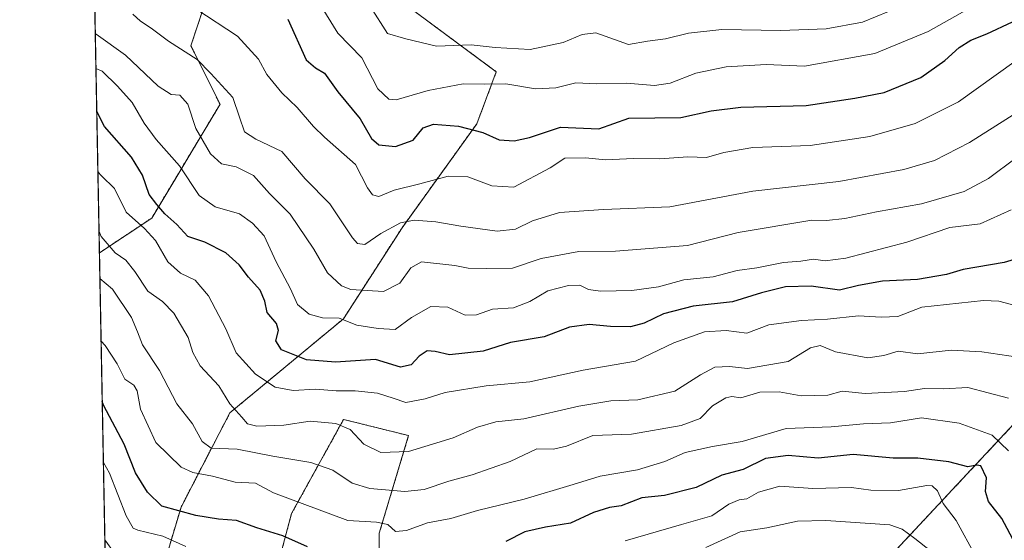
# Model space of a CAD drawing. Units: metres. Extents: x 631755 to 635233, y 4706547 to 4708926.
# Drawn here: x 631765 to 632012, y 4707730 to 4707861 of the extents above; entities that cross this region are included whole.
import ezdxf

# ---------------------------------------------------------------- set-up
doc = ezdxf.new("R2010")
doc.units = ezdxf.units.M
doc.header["$MEASUREMENT"] = 0
doc.linetypes.add('TRAZOS', pattern=[0.75, 0.5, -0.25])
for name, color, linetype, lineweight in [('Arbolado forestal', 92, 'TRAZOS', 0), ('Arbolado forestal CxS', 92, 'Continuous', 0), ('Comarca CxS', 133, 'Continuous', 0), ('Comunidad Autónoma CxS', 142, 'Continuous', 0), ('Curva de nivel maestra', 36, 'Continuous', 30), ('Curva de nivel normal', 36, 'Continuous', 0), ('Municipio CxS', 142, 'Continuous', 0), ('Provincia CxS', 1, 'Continuous', 0)]:
    doc.layers.add(name, color=color, linetype=linetype, lineweight=lineweight)

# ---------------------------------------------------------------- blocks, each defined once
blk = doc.blocks.new('*U164')
at = {"layer": 'Curva de nivel normal', "color": 36, "linetype": 'Continuous', "lineweight": 0}
blk.add_polyline3d([(631838.54, 4707867.64, 620), (631844.87, 4707857.3, 620), (631850.9, 4707851.08, 620), (631854.9, 4707843.35, 620), (631857.69, 4707840.75, 620), (631859.55, 4707840.59, 620), (631867.57, 4707842.89, 620), (631876.34, 4707844.57, 620), (631881.59, 4707844.5, 620), (631887.03, 4707844.58, 620), (631894.49, 4707843.28, 620), (631899.54, 4707843.53, 620), (631904.55, 4707844.85, 620), (631909.88, 4707844.54, 620), (631917.32, 4707844.77, 620), (631924.32, 4707844.12, 620), (631928.23, 4707844.7, 620), (631934.64, 4707847.2, 620), (631942.24, 4707848.79, 620), (631952.33, 4707849.45, 620), (631961.95, 4707849.01, 620), (631979.56, 4707852.18, 620), (631992.89, 4707857.69, 620), (632008.21, 4707866.4, 620)], dxfattribs=at)
blk = doc.blocks.new('*U168')
at = {"layer": 'Curva de nivel normal', "color": 36, "linetype": 'Continuous', "lineweight": 0}
for points in [[(632004.85, 4707726, 680), (631999.94, 4707735.01, 680), (631996.69, 4707739.3, 680), (631995.24, 4707742.43, 680), (631993.95, 4707743.71, 680), (631992.62, 4707743.81, 680), (631985.46, 4707742.54, 680), (631978.59, 4707742.61, 680), (631973.73, 4707743.32, 680), (631964, 4707743.07, 680), (631955.77, 4707743.58, 680), (631950.42, 4707742.09, 680), (631947.48, 4707740.43, 680), (631945.52, 4707740.2, 680), (631942.97, 4707739.12, 680), (631938.7, 4707736.18, 680), (631931.07, 4707734.04, 680), (631916.93, 4707729.92, 680)], [(631806.82, 4707728.5, 680), (631801.04, 4707731.11, 680), (631794.76, 4707732.57, 680), (631793.58, 4707733.11, 680), (631791.86, 4707736.18, 680), (631787.66, 4707746.9, 680), (631786.13, 4707749.53, 680)]]:
    blk.add_polyline3d(points, dxfattribs=at)
blk = doc.blocks.new('*U170')
at = {"layer": 'Curva de nivel normal', "color": 36, "linetype": 'Continuous', "lineweight": 0}
for points in [[(631993.54, 4707727.41, 685), (631989.58, 4707730.48, 685), (631986.45, 4707732.84, 685), (631983.33, 4707733.89, 685), (631967.23, 4707734.98, 685), (631960.2, 4707734.8, 685), (631952.46, 4707733.2, 685), (631945.81, 4707732.15, 685), (631937.17, 4707728.26, 685)], [(631788.87, 4707726.82, 685), (631786.5, 4707730.18, 685)]]:
    blk.add_polyline3d(points, dxfattribs=at)
blk = doc.blocks.new('*U173')
at = {"layer": 'Curva de nivel normal', "color": 36, "linetype": 'Continuous', "lineweight": 0}
blk.add_polyline3d([(632017.68, 4707775.62, 660), (632006.42, 4707777.32, 660), (631998.66, 4707777.72, 660), (631990.33, 4707776.84, 660), (631985.44, 4707777.51, 660), (631981.78, 4707776.36, 660), (631977.84, 4707775.84, 660), (631969.72, 4707777.35, 660), (631965.85, 4707778.88, 660), (631963.4, 4707778.33, 660), (631957.85, 4707774.92, 660), (631947.61, 4707773.18, 660), (631943.13, 4707773.6, 660), (631939.45, 4707773.48, 660), (631935.84, 4707771.51, 660), (631929.43, 4707767.48, 660), (631920.14, 4707765.31, 660), (631913.32, 4707765.06, 660), (631905.32, 4707763.73, 660), (631891.52, 4707760.5, 660), (631884.56, 4707759.76, 660), (631879.9, 4707758.46, 660), (631873.79, 4707755.78, 660), (631862.66, 4707752.31, 660), (631855.65, 4707752.07, 660), (631851.4, 4707754.12, 660), (631847.96, 4707757.84, 660), (631844.44, 4707759.35, 660), (631837.93, 4707759.89, 660), (631831.39, 4707758.91, 660), (631824.56, 4707758.67, 660), (631822.27, 4707759.22, 660), (631820.84, 4707760.96, 660), (631817.84, 4707764.26, 660), (631815.03, 4707768.76, 660), (631810.37, 4707773.8, 660), (631808.54, 4707777.16, 660), (631807.4, 4707780.91, 660), (631803.74, 4707787.01, 660), (631800.92, 4707789.93, 660), (631797.22, 4707792.56, 660), (631793.99, 4707797.45, 660), (631791.71, 4707800.32, 660), (631789.03, 4707802.16, 660), (631785.54, 4707806.24, 660), (631785.04, 4707807.48, 660)], dxfattribs=at)
blk = doc.blocks.new('*U175')
at = {"layer": 'Curva de nivel normal', "color": 36, "linetype": 'Continuous', "lineweight": 0}
blk.add_polyline3d([(631793.52, 4707862.08, 635), (631795.42, 4707860.28, 635), (631798.13, 4707858.51, 635), (631802.41, 4707855.23, 635), (631809.64, 4707850.67, 635), (631813.06, 4707847.17, 635), (631818.54, 4707841.11, 635), (631820.22, 4707836.17, 635), (631821.54, 4707832.55, 635), (631824.35, 4707830.71, 635), (631830.86, 4707827.58, 635), (631836.73, 4707820.75, 635), (631842.86, 4707814.42, 635), (631848.61, 4707805.96, 635), (631849.81, 4707804.53, 635), (631851.66, 4707804.28, 635), (631855.65, 4707807.01, 635), (631860.65, 4707809.69, 635), (631864.01, 4707810.38, 635), (631869.44, 4707809.93, 635), (631875.72, 4707808.82, 635), (631884.83, 4707807.59, 635), (631889.49, 4707808.14, 635), (631893.72, 4707810.23, 635), (631900.45, 4707812.24, 635), (631911.54, 4707813.04, 635), (631928.19, 4707813.67, 635), (631949, 4707817.65, 635), (631970.5, 4707820.07, 635), (631986.84, 4707823.06, 635), (631994.54, 4707825.29, 635), (632003.31, 4707829.85, 635), (632019.03, 4707839.79, 635)], dxfattribs=at)
blk = doc.blocks.new('*U177')
at = {"layer": 'Curva de nivel normal', "color": 36, "linetype": 'Continuous', "lineweight": 0}
blk.add_polyline3d([(631784.1, 4707857.14, 640), (631784.28, 4707857.06, 640), (631791.66, 4707851.76, 640), (631799.89, 4707844, 640), (631803.1, 4707841.87, 640), (631805.32, 4707841.75, 640), (631807.32, 4707839.42, 640), (631809.26, 4707833.36, 640), (631812.94, 4707827.03, 640), (631815.77, 4707824.52, 640), (631819.45, 4707823.74, 640), (631823.72, 4707821.56, 640), (631827.76, 4707817.05, 640), (631832.94, 4707811.86, 640), (631838.85, 4707803.11, 640), (631842.28, 4707797.16, 640), (631845.84, 4707793.92, 640), (631848.2, 4707792.92, 640), (631856.36, 4707792.43, 640), (631860.48, 4707794.56, 640), (631863.18, 4707798.36, 640), (631865.85, 4707799.92, 640), (631874.24, 4707799, 640), (631877.55, 4707798.31, 640), (631882.14, 4707798.23, 640), (631888.71, 4707798.28, 640), (631895.9, 4707800.72, 640), (631905.32, 4707802.53, 640), (631914.51, 4707802.54, 640), (631932.61, 4707804.03, 640), (631945.27, 4707807.25, 640), (631963.74, 4707810.39, 640), (631967.46, 4707810.28, 640), (631972, 4707810.77, 640), (631979.97, 4707812.43, 640), (631991.22, 4707814.44, 640), (632001.98, 4707817.58, 640), (632008.02, 4707820.79, 640), (632015, 4707826, 640)], dxfattribs=at)
blk = doc.blocks.new('*U181')
at = {"layer": 'Curva de nivel normal', "color": 36, "linetype": 'Continuous', "lineweight": 0}
blk.add_polyline3d([(632013.77, 4707812.94, 645), (632005.94, 4707809.46, 645), (631998.32, 4707808.55, 645), (631987.55, 4707804.87, 645), (631972.31, 4707800.86, 645), (631967.06, 4707800.14, 645), (631964.14, 4707800.56, 645), (631961.02, 4707800.11, 645), (631956.64, 4707799.74, 645), (631949.99, 4707798.43, 645), (631945, 4707797.75, 645), (631939, 4707796.12, 645), (631931.66, 4707795.36, 645), (631925.32, 4707793.66, 645), (631918.65, 4707792.69, 645), (631910.75, 4707792.54, 645), (631907.75, 4707792.92, 645), (631905.58, 4707794.01, 645), (631902.71, 4707793.96, 645), (631897.58, 4707792.63, 645), (631893.03, 4707789.94, 645), (631888.95, 4707788.4, 645), (631883.66, 4707788.01, 645), (631879.65, 4707786.57, 645), (631876.82, 4707786.51, 645), (631872.49, 4707788.56, 645), (631868.22, 4707788.68, 645), (631863.4, 4707785.92, 645), (631859.29, 4707782.9, 645), (631854.99, 4707783.14, 645), (631849.65, 4707784, 645), (631845.24, 4707785.78, 645), (631841.08, 4707785.89, 645), (631837.71, 4707786.8, 645), (631834.8, 4707789.23, 645), (631833, 4707793.09, 645), (631829.45, 4707799.88, 645), (631826.42, 4707806.43, 645), (631823.51, 4707809.61, 645), (631820.28, 4707811.91, 645), (631814.18, 4707813.73, 645), (631810.15, 4707816.53, 645), (631805.22, 4707823.99, 645), (631799.39, 4707830.63, 645), (631796.36, 4707834.67, 645), (631793.37, 4707839.92, 645), (631789.65, 4707843.99, 645), (631785.81, 4707847.76, 645), (631784.26, 4707848.44, 645)], dxfattribs=at)
blk = doc.blocks.new('*U197')
at = {"layer": 'Curva de nivel normal', "color": 36, "linetype": 'Continuous', "lineweight": 0}
blk.add_polyline3d([(632013.08, 4707765.71, 665), (632002.87, 4707768.36, 665), (631996.79, 4707768.06, 665), (631992.02, 4707768.11, 665), (631986.99, 4707767.4, 665), (631977.12, 4707766.86, 665), (631971.39, 4707767.42, 665), (631967.74, 4707766.45, 665), (631961.08, 4707766.26, 665), (631955.6, 4707767.28, 665), (631950.72, 4707767.23, 665), (631945.97, 4707765.79, 665), (631943.71, 4707766.09, 665), (631942.16, 4707765.79, 665), (631938.86, 4707763.75, 665), (631935.72, 4707760.61, 665), (631931.03, 4707758.83, 665), (631918.54, 4707756.64, 665), (631908.85, 4707756.36, 665), (631902.2, 4707753.62, 665), (631898.96, 4707752.94, 665), (631894.82, 4707753.02, 665), (631888.09, 4707749.82, 665), (631878.6, 4707746.45, 665), (631872.7, 4707744.88, 665), (631866.53, 4707742.82, 665), (631861.7, 4707742.31, 665), (631852.94, 4707742.99, 665), (631848.49, 4707744.4, 665), (631843.66, 4707747.67, 665), (631838.16, 4707749.59, 665), (631828.64, 4707751.18, 665), (631819.63, 4707752.86, 665), (631813.18, 4707753.19, 665), (631810.85, 4707754.81, 665), (631808.46, 4707759.27, 665), (631804.5, 4707764.26, 665), (631800.19, 4707772.63, 665), (631795.89, 4707779.07, 665), (631794.66, 4707782.36, 665), (631793.17, 4707785.95, 665), (631788.42, 4707793.03, 665), (631785.26, 4707795.72, 665)], dxfattribs=at)
blk = doc.blocks.new('*U200')
at = {"layer": 'Curva de nivel normal', "color": 36, "linetype": 'Continuous', "lineweight": 0}
blk.add_polyline3d([(631809.31, 4707863.38, 630), (631819.73, 4707856.56, 630), (631825.03, 4707850.79, 630), (631827.11, 4707846.87, 630), (631830.87, 4707842.29, 630), (631834.7, 4707838.61, 630), (631838.84, 4707833.86, 630), (631841.53, 4707831.16, 630), (631849.32, 4707824.36, 630), (631852.32, 4707818.44, 630), (631853.58, 4707816.72, 630), (631855.19, 4707816.27, 630), (631859.01, 4707817.91, 630), (631865.5, 4707819.48, 630), (631872.6, 4707821.38, 630), (631877.52, 4707821.23, 630), (631883.52, 4707818.93, 630), (631889.05, 4707818.62, 630), (631898.12, 4707823.46, 630), (631901.85, 4707825.88, 630), (631906.99, 4707826.02, 630), (631912, 4707825.46, 630), (631919.04, 4707825.86, 630), (631925.67, 4707825.72, 630), (631932.66, 4707826.24, 630), (631937.33, 4707826.08, 630), (631941.66, 4707827.35, 630), (631949, 4707828.57, 630), (631963.33, 4707829.11, 630), (631978.34, 4707831.31, 630), (631989.7, 4707834.61, 630), (632000.56, 4707840.08, 630), (632019.41, 4707853.6, 630)], dxfattribs=at)
blk = doc.blocks.new('*U208')
at = {"layer": 'Curva de nivel normal', "color": 36, "linetype": 'Continuous', "lineweight": 0}
blk.add_polyline3d([(631784.75, 4707822.49, 655), (631785.64, 4707821.52, 655), (631788.94, 4707818.28, 655), (631791.79, 4707812.39, 655), (631796.44, 4707808.28, 655), (631799.18, 4707805.23, 655), (631802.26, 4707799.91, 655), (631805.48, 4707797.08, 655), (631809.09, 4707795.3, 655), (631812.44, 4707791.41, 655), (631816.78, 4707783.06, 655), (631819.38, 4707777.11, 655), (631824.28, 4707771.7, 655), (631829.18, 4707768.42, 655), (631833.68, 4707767.6, 655), (631839.32, 4707767.96, 655), (631844.45, 4707767.54, 655), (631849.25, 4707767.51, 655), (631854.87, 4707766.96, 655), (631858.81, 4707765.72, 655), (631861.94, 4707764.57, 655), (631866.8, 4707765.52, 655), (631871.78, 4707767.12, 655), (631882.07, 4707768.83, 655), (631893.07, 4707769.83, 655), (631906.44, 4707772.68, 655), (631919.58, 4707774.96, 655), (631929.17, 4707779.61, 655), (631936.82, 4707782.33, 655), (631942.29, 4707782.64, 655), (631947.49, 4707782, 655), (631953, 4707784.06, 655), (631961.2, 4707785.2, 655), (631967.66, 4707785.52, 655), (631975.43, 4707786.34, 655), (631981.12, 4707786.05, 655), (631985.32, 4707786.2, 655), (631991.33, 4707788.52, 655), (632006.81, 4707790.23, 655), (632010.65, 4707790.06, 655), (632016.7, 4707788.45, 655)], dxfattribs=at)
blk = doc.blocks.new('*U220')
at = {"layer": 'Curva de nivel normal', "color": 36, "linetype": 'Continuous', "lineweight": 0}
blk.add_polyline3d([(632013.04, 4707752.45, 670), (632008.96, 4707756.38, 670), (632000.69, 4707759.44, 670), (631991.24, 4707760.8, 670), (631983.51, 4707759.47, 670), (631976.72, 4707759.28, 670), (631968.6, 4707758.54, 670), (631957.33, 4707758.06, 670), (631946.29, 4707754.83, 670), (631938.85, 4707753.59, 670), (631932.03, 4707752.07, 670), (631926.93, 4707749.83, 670), (631920.04, 4707747.75, 670), (631910.69, 4707746.12, 670), (631903.92, 4707744.01, 670), (631891.62, 4707740.34, 670), (631879.93, 4707737.53, 670), (631873.22, 4707735.52, 670), (631867.35, 4707734.42, 670), (631862.09, 4707732.48, 670), (631859.38, 4707732.26, 670), (631857.47, 4707733.98, 670), (631854.62, 4707734.6, 670), (631847.37, 4707735.02, 670), (631828.73, 4707741.91, 670), (631824.28, 4707744.37, 670), (631819.14, 4707744.63, 670), (631813.45, 4707746.14, 670), (631808.54, 4707747.04, 670), (631805.59, 4707748.36, 670), (631799.26, 4707754.59, 670), (631795.39, 4707762.94, 670), (631794.6, 4707767.55, 670), (631793.74, 4707768.94, 670), (631791.48, 4707770.47, 670), (631789.61, 4707774.27, 670), (631786.55, 4707778.88, 670), (631785.56, 4707780.01, 670)], dxfattribs=at)
blk = doc.blocks.new('*U225')
at = {"layer": 'Curva de nivel normal', "color": 36, "linetype": 'Continuous', "lineweight": 0}
blk.add_polyline3d([(631853.12, 4707863.9, 615), (631857.38, 4707857.2, 615), (631861.97, 4707855.84, 615), (631869.65, 4707854.04, 615), (631878.32, 4707854.34, 615), (631884.32, 4707853.66, 615), (631893.13, 4707853.15, 615), (631901.4, 4707854.91, 615), (631906.17, 4707856.93, 615), (631909.59, 4707857.35, 615), (631914.28, 4707855.66, 615), (631917.81, 4707854.41, 615), (631922.54, 4707855.26, 615), (631927.1, 4707855.86, 615), (631932.8, 4707857.29, 615), (631941.22, 4707858.17, 615), (631956, 4707857.95, 615), (631967.33, 4707858.35, 615), (631976.49, 4707860.05, 615), (631982.96, 4707862.75, 615)], dxfattribs=at)
blk = doc.blocks.new('*U227')
at = {"layer": 'Curva de nivel maestra', "color": 36, "linetype": 'Continuous', "lineweight": 30}
for points in [[(632014.86, 4707729.03, 675), (632011.41, 4707735.51, 675), (632008.05, 4707739.81, 675), (632007.29, 4707742.31, 675), (632007.52, 4707745.69, 675), (632006.14, 4707748.72, 675), (632005.11, 4707748.86, 675), (632002.91, 4707748.5, 675), (631998.15, 4707749.7, 675), (631990.31, 4707750.61, 675), (631984.13, 4707750.68, 675), (631974.14, 4707751.53, 675), (631965.36, 4707750.63, 675), (631957.83, 4707751.33, 675), (631952.16, 4707750.52, 675), (631946.53, 4707747.77, 675), (631941.17, 4707746.37, 675), (631934.78, 4707743.29, 675), (631926.81, 4707741.26, 675), (631921.11, 4707740.7, 675), (631915.99, 4707738.65, 675), (631912.99, 4707738.23, 675), (631908.99, 4707737.03, 675), (631903.22, 4707734.34, 675), (631896.98, 4707733.35, 675), (631891.83, 4707732.16, 675), (631887.06, 4707729.75, 675)], [(631837.32, 4707728.39, 675), (631831.14, 4707731.12, 675), (631824.62, 4707733.15, 675), (631819.48, 4707734.98, 675), (631814.99, 4707735.32, 675), (631809.32, 4707736.24, 675), (631800.74, 4707738.56, 675), (631797.15, 4707742.14, 675), (631794.16, 4707746.99, 675), (631791.35, 4707754.12, 675), (631786.13, 4707763.98, 675), (631785.84, 4707764.84, 675)]]:
    blk.add_polyline3d(points, dxfattribs=at)
blk = doc.blocks.new('*U238')
at = {"layer": 'Curva de nivel maestra', "color": 36, "linetype": 'Continuous', "lineweight": 30}
blk.add_polyline3d([(631832.33, 4707860.79, 625), (631836.97, 4707850.62, 625), (631839.31, 4707848.58, 625), (631841.59, 4707847.28, 625), (631844.92, 4707842.53, 625), (631850.51, 4707835.74, 625), (631853.38, 4707830.82, 625), (631855.17, 4707829.27, 625), (631859.34, 4707828.85, 625), (631863.78, 4707830.47, 625), (631866.32, 4707833.51, 625), (631868.89, 4707834.48, 625), (631875.14, 4707833.98, 625), (631881.22, 4707832.34, 625), (631885.38, 4707830.5, 625), (631889.14, 4707830.24, 625), (631892.94, 4707831.12, 625), (631900.72, 4707833.67, 625), (631910.32, 4707833.25, 625), (631917.9, 4707835.95, 625), (631930.89, 4707836.15, 625), (631938.52, 4707837.8, 625), (631945.99, 4707838.71, 625), (631962.35, 4707839.11, 625), (631974.56, 4707841, 625), (631981.9, 4707842.41, 625), (631991.05, 4707846.18, 625), (631997.13, 4707850.39, 625), (632000.66, 4707853.67, 625), (632003.59, 4707855.56, 625), (632007.66, 4707857.12, 625), (632014.05, 4707860.11, 625)], dxfattribs=at)
blk = doc.blocks.new('*U244')
at = {"layer": 'Curva de nivel maestra', "color": 36, "linetype": 'Continuous', "lineweight": 30}
blk.add_polyline3d([(632020.81, 4707802.4, 650), (632012.01, 4707799.77, 650), (632001.69, 4707798.02, 650), (631997.53, 4707796.7, 650), (631990.28, 4707795.48, 650), (631981.46, 4707795.07, 650), (631975.5, 4707793.93, 650), (631970.66, 4707792.82, 650), (631963.61, 4707793.8, 650), (631957.12, 4707793.62, 650), (631951.17, 4707792.15, 650), (631943.9, 4707789.89, 650), (631934.02, 4707788.82, 650), (631926.56, 4707786.85, 650), (631921.7, 4707784.55, 650), (631918.25, 4707783.6, 650), (631913.28, 4707783.64, 650), (631907.89, 4707784.22, 650), (631902.98, 4707783.5, 650), (631896.64, 4707781.08, 650), (631888.16, 4707779.7, 650), (631881.38, 4707777.48, 650), (631872.9, 4707776.59, 650), (631869.34, 4707777.42, 650), (631867.32, 4707777.57, 650), (631865.32, 4707776.24, 650), (631863.32, 4707774.08, 650), (631860.65, 4707773.49, 650), (631854.32, 4707775.39, 650), (631844.32, 4707774.71, 650), (631837.02, 4707775.35, 650), (631830.74, 4707777.86, 650), (631829.38, 4707780.12, 650), (631830.06, 4707782.7, 650), (631829.52, 4707784.44, 650), (631827.17, 4707787.22, 650), (631826.61, 4707790.04, 650), (631825.44, 4707792.8, 650), (631822.53, 4707796.02, 650), (631820.18, 4707799.13, 650), (631816.83, 4707802.13, 650), (631811.58, 4707804.83, 650), (631807.27, 4707806.24, 650), (631804.53, 4707809.3, 650), (631801.5, 4707811.94, 650), (631799.54, 4707814.28, 650), (631797.58, 4707816.8, 650), (631795.94, 4707821.61, 650), (631793.18, 4707826.18, 650), (631786.4, 4707833.84, 650), (631784.47, 4707837.6, 650)], dxfattribs=at)

msp = doc.modelspace()

# ---------------------------------------------------------------- linework, layer by layer
at = {"layer": 'Arbolado forestal', "color": 92, "linetype": 'TRAZOS', "lineweight": 0}
for points in [[(631785.14, 4707802.15, 661.61), (631777.53, 4708204.35, 540.92), (631777.43, 4708209.88, 539.87), (631777.3, 4708216.28, 539.39), (631775.2, 4708327.53, 542.4), (631775.09, 4708333.36, 544.3)], [(631813.74, 4707871.2, 624.76), (631808.04, 4707854.09, 634.27), (631815.37, 4707839.42, 636.08), (631798.26, 4707810.9, 652.6), (631785.14, 4707802.15, 661.61)], [(631813.74, 4707871.2, 624.76), (631808.04, 4707854.09, 634.27), (631815.37, 4707839.42, 636.08), (631798.26, 4707810.9, 652.6), (631785.14, 4707802.15, 661.61)], [(631926.55, 4707659.41, 724.1), (631899.55, 4707649.46, 720.79), (631867.75, 4707660.47, 707.5), (631860.92, 4707663.31, 705.87), (631853.67, 4707680.51, 696.52), (631855.3, 4707708.22, 682.42), (631855.3, 4707731.85, 671.03), (631862.64, 4707756.3, 657.95), (631846.34, 4707760.37, 659.21), (631833.3, 4707736.74, 671.81), (631826.78, 4707712.29, 684.88), (631817, 4707691.92, 698.81), (631801.52, 4707683.77, 704.84), (631794.18, 4707700.07, 696.43), (631805.59, 4707738.37, 674.49), (631817.82, 4707762, 660.66), (631846.34, 4707785.64, 644.86), (631861.01, 4707808.45, 635.42), (631879.75, 4707834.53, 624.4), (631884.64, 4707847.57, 618.72), (631862.64, 4707863.87, 611.02)], [(631926.55, 4707659.41, 724.1), (631899.55, 4707649.46, 720.79), (631867.75, 4707660.47, 707.5), (631860.92, 4707663.31, 705.87), (631853.67, 4707680.51, 696.52), (631855.3, 4707708.22, 682.42), (631855.3, 4707731.85, 671.03), (631862.64, 4707756.3, 657.95), (631846.34, 4707760.37, 659.21), (631833.3, 4707736.74, 671.81), (631826.78, 4707712.29, 684.88), (631817, 4707691.92, 698.81), (631801.52, 4707683.77, 704.84), (631794.18, 4707700.07, 696.43), (631805.59, 4707738.37, 674.49), (631817.82, 4707762, 660.66), (631846.34, 4707785.64, 644.86), (631861.01, 4707808.45, 635.42), (631879.75, 4707834.53, 624.4), (631884.64, 4707847.57, 618.72), (631862.64, 4707863.87, 611.02)], [(632055.45, 4707845.04, 634.21), (632055.45, 4707845.04, 634.21), (632055.36, 4707844.57, 634.29), (632055.45, 4707839.35, 634.97), (632055.67, 4707826, 636.85), (632043.81, 4707806.45, 644.74), (632033.53, 4707781.9, 654.04), (632014.51, 4707759.31, 666.92), (631980.04, 4707722.44, 692.63), (631943.19, 4707685.57, 722.4), (631926.55, 4707659.41, 724.1)], [(632055.45, 4707845.04, 634.21), (632055.45, 4707845.04, 634.21), (632055.36, 4707844.57, 634.29), (632055.45, 4707839.35, 634.97), (632055.67, 4707826, 636.85), (632043.81, 4707806.45, 644.74), (632033.53, 4707781.9, 654.04), (632014.51, 4707759.31, 666.92), (631980.04, 4707722.44, 692.63), (631943.19, 4707685.57, 722.4), (631926.55, 4707659.41, 724.1)], [(631790.7, 4707507.94, 798.37), (631785.14, 4707802.15, 661.61)]]:
    msp.add_polyline3d(points, dxfattribs=at)
at = {"layer": 'Arbolado forestal CxS', "color": 92, "linetype": 'Continuous', "lineweight": 0}
for points in [[(631813.75, 4707871.2, 624.76), (631808.04, 4707854.09, 634.27), (631815.37, 4707839.42, 636.08), (631798.26, 4707810.9, 652.6), (631785.14, 4707802.15, 661.61), (631775.09, 4708333.36, 544.3)], [(631790.7, 4707507.94, 798.37), (631785.14, 4707802.15, 661.61), (631798.26, 4707810.9, 652.6), (631815.37, 4707839.42, 636.08), (631808.04, 4707854.09, 634.27), (631813.75, 4707871.2, 624.76)], [(632014.51, 4707759.31, 666.92), (631980.04, 4707722.44, 692.63), (631943.19, 4707685.57, 722.4), (631926.55, 4707659.41, 724.1), (631899.55, 4707649.46, 720.79), (631867.75, 4707660.47, 707.5), (631860.92, 4707663.3, 705.87), (631853.67, 4707680.51, 696.52), (631855.3, 4707708.22, 682.42), (631855.3, 4707731.85, 671.03), (631862.64, 4707756.3, 657.95), (631846.34, 4707760.37, 659.21), (631833.3, 4707736.74, 671.81), (631826.78, 4707712.29, 684.88), (631817, 4707691.92, 698.81), (631801.52, 4707683.77, 704.84), (631794.18, 4707700.07, 696.43), (631805.59, 4707738.37, 674.49), (631817.82, 4707762, 660.66), (631846.34, 4707785.64, 644.86), (631861.01, 4707808.45, 635.42), (631879.75, 4707834.53, 624.4), (631884.64, 4707847.57, 618.72), (631862.64, 4707863.87, 611.02)], [(631862.64, 4707863.87, 611.02), (631884.64, 4707847.57, 618.72), (631879.75, 4707834.53, 624.4), (631861.01, 4707808.45, 635.42), (631846.34, 4707785.64, 644.86), (631817.82, 4707762, 660.66), (631805.59, 4707738.37, 674.49), (631794.18, 4707700.07, 696.43)], [(631895.65, 4707571.41, 733.29), (631883.76, 4707588.06, 735.36), (631884.95, 4707607.08, 731.46), (631911.1, 4707632.06, 729.01), (631926.55, 4707659.41, 724.1), (631943.19, 4707685.57, 722.4), (631980.04, 4707722.44, 692.63), (632014.51, 4707759.31, 666.92), (632033.53, 4707781.9, 654.04), (632043.81, 4707806.45, 644.74), (632055.67, 4707826, 636.85), (632055.45, 4707839.35, 634.97), (632055.36, 4707844.57, 634.29), (632055.45, 4707845.04, 634.21), (632055.45, 4707845.04, 634.21), (632083.06, 4707809.91, 629.33), (632099.34, 4707792.48, 626.29), (632109.92, 4707774.28, 625.31), (632123.18, 4707749.79, 624.78), (632138.26, 4707729.15, 622.54), (632146.73, 4707719.81, 621.72)], [(631826.78, 4707712.29, 684.88), (631833.3, 4707736.74, 671.81), (631846.34, 4707760.37, 659.21), (631862.64, 4707756.3, 657.95), (631855.3, 4707731.85, 671.03), (631855.3, 4707708.22, 682.42)]]:
    msp.add_polyline3d(points, dxfattribs=at)
at = {"layer": 'Comarca CxS', "color": 133, "linetype": 'Continuous', "lineweight": 0}
msp.add_polyline3d([(632241.23, 4706554.99, 809.68), (631808.88, 4706546.7, 624.44), (631765.13, 4708860.02, 410.46), (632063.19, 4708865.74, 402.82), (635187.83, 4708925.67, 446.92), (635232.71, 4706612.34, 623.34), (632241.23, 4706554.99, 809.68)], close=True, dxfattribs=at)
msp.add_polyline3d([(632241.23, 4706554.99, 809.68), (631808.88, 4706546.7, 624.44), (631765.13, 4708860.02, 410.46), (632063.19, 4708865.74, 402.82), (635187.83, 4708925.67, 446.92), (635232.71, 4706612.34, 623.34), (632241.23, 4706554.99, 809.68)], close=True, dxfattribs=at)
at = {"layer": 'Comunidad Autónoma CxS', "color": 142, "linetype": 'Continuous', "lineweight": 0}
msp.add_polyline3d([(632241.23, 4706554.99, 809.68), (631808.88, 4706546.7, 624.44), (631765.13, 4708860.02, 410.46), (632063.19, 4708865.74, 402.82), (635187.83, 4708925.67, 446.92), (635232.71, 4706612.34, 623.34), (632241.23, 4706554.99, 809.68)], close=True, dxfattribs=at)
msp.add_polyline3d([(632241.23, 4706554.99, 809.68), (631808.88, 4706546.7, 624.44), (631765.13, 4708860.02, 410.46), (632063.19, 4708865.74, 402.82), (635187.83, 4708925.67, 446.92), (635232.71, 4706612.34, 623.34), (632241.23, 4706554.99, 809.68)], close=True, dxfattribs=at)
at = {"layer": 'Municipio CxS', "color": 142, "linetype": 'Continuous', "lineweight": 0}
msp.add_polyline3d([(631808.88, 4706546.7, 624.44), (631765.13, 4708860.02, 410.46)], dxfattribs=at)
msp.add_polyline3d([(631808.88, 4706546.7, 624.44), (631765.13, 4708860.02, 410.46)], dxfattribs=at)
at = {"layer": 'Provincia CxS', "color": 1, "linetype": 'Continuous', "lineweight": 0}
msp.add_polyline3d([(635232.71, 4706612.34, 623.34), (631808.88, 4706546.7, 624.44), (631765.13, 4708860.02, 410.46), (635187.83, 4708925.67, 446.92), (635232.71, 4706612.34, 623.34)], close=True, dxfattribs=at)
msp.add_polyline3d([(635232.71, 4706612.34, 623.34), (631808.88, 4706546.7, 624.44), (631765.13, 4708860.02, 410.46), (635187.83, 4708925.67, 446.92), (635232.71, 4706612.34, 623.34)], close=True, dxfattribs=at)

# ---------------------------------------------------------------- block references
at = {"layer": 'Curva de nivel maestra', "color": 36, "linetype": 'Continuous', "lineweight": 30}
for name in ['*U238', '*U244', '*U227']:
    msp.add_blockref(name, (0, 0), dxfattribs=at)
at = {"layer": 'Curva de nivel normal', "color": 36, "linetype": 'Continuous', "lineweight": 0}
for name in ['*U225', '*U164', '*U200', '*U175', '*U177', '*U181', '*U208', '*U173', '*U197', '*U220', '*U168', '*U170']:
    msp.add_blockref(name, (0, 0), dxfattribs=at)

doc.saveas('drawing.dxf')
